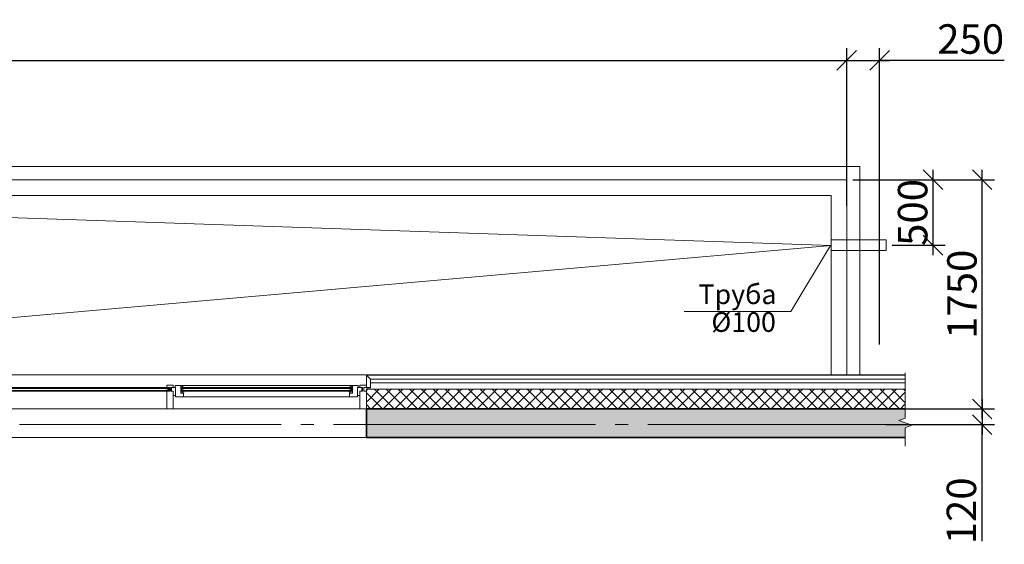
# Model space of a CAD drawing. Units: millimetres. Extents: x -63665 to 186585, y -580226 to -288815.
# Drawn here: x 165320 to 172842, y -374071 to -370065 of the extents above; entities that cross this region are included whole.
import ezdxf

# ---------------------------------------------------------------- set-up
doc = ezdxf.new("R2010")
doc.units = ezdxf.units.MM
doc.header["$PDMODE"] = 34
doc.header["$PDSIZE"] = -7
for name, pattern in [('AUSGEZOGEN', [0]), ('CENTER', [2, 1.25, -0.25, 0.25, -0.25]), ('DASHED2', [0.375, 0.25, -0.125]), ('GOST2.303 5', [24, 20, -1.5, 1, -1.5])]:
    doc.linetypes.add(name, pattern=pattern)
doc.layers.get('Defpoints').update_dxf_attribs({"color": 252, "lineweight": 5})
for name, color, linetype, lineweight in [('GLASS', 7, 'Continuous', 5), ('PANEL', 7, 'Continuous', 5), ('Вент фасад', 152, 'Continuous', 13), ('ливнесток', 150, 'Continuous', 9), ('Окна', 140, 'Continuous', 5), ('Оси', 1, 'CENTER', 15), ('переплеты', 220, 'Continuous', 25), ('размеры для перегородок', 234, 'Continuous', 13), ('Средние', 176, 'Continuous', 13), ('Стены наружние', 236, 'Continuous', 35), ('Текст', 176, 'Continuous', 25), ('Тонкие', 251, 'Continuous', 5), ('Утеплитель', 48, 'Continuous', 15), ('штрих', 32, 'Continuous', 5), ('Штриховка', 116, 'Continuous', 5)]:
    doc.layers.add(name, color=color, linetype=linetype, lineweight=lineweight)
doc.styles.add('ARIAL', font='ARIAL.TTF', dxfattribs={"width": 0.95, "height": 4})
doc.styles.add('GOST 2.304', font='CS_Gost2304.shx')
doc.dimstyles.new('SPDS', dxfattribs={"dimscale": 100, "dimtxt": 2, "dimasz": 2, "dimexe": 1.25, "dimexo": 0.625, "dimtad": 1, "dimdec": 0, "dimrnd": 0.001, "dimtxsty": 'GOST 2.304', "dimblk": 'OBLIQUE', "dimcen": 2.5, "dimdle": 2, "dimadec": 0, "dimazin": 2, "dimtfac": 0.75, "dimtdec": 0, "dimtmove": 1, "dimatfit": 3, "dimfxl": 1.25, "dimtolj": 1, "dimarcsym": 0})

# ---------------------------------------------------------------- blocks, each defined once
blk = doc.blocks.new('_OBLIQUE')
at = {"color": 0, "linetype": 'ByBlock'}
blk.add_line((-0.5, -0.5), (0.5, 0.5), dxfattribs=at)
blk = doc.blocks.new('*D113')
at = {"layer": 'Defpoints', "color": 0, "lineweight": 35, "ltscale": 50}
for p in [(171638.2, -370375.8), (148988.2, -371536.9), (171638.2, -371536.9)]:
    blk.add_point(p, dxfattribs=at)
at = {"layer": 'Средние', "color": 0, "lineweight": -2, "ltscale": 50}
for p, q in [((148988.2, -371490), (148988.2, -370282)), ((171638.2, -371490), (171638.2, -370282)), ((148913.2, -370375.8), (171713.2, -370375.8))]:
    blk.add_line(p, q, dxfattribs=at)
at = {"layer": 'Средние', "color": 0, "lineweight": -2, "ltscale": 50, "xscale": 150, "yscale": 150, "zscale": 150, "rotation": 180}
blk.add_blockref('_OBLIQUE', (148988.2, -370375.8), dxfattribs=at)
at = {"layer": 'Средние', "color": 0, "lineweight": -2, "ltscale": 50, "xscale": 150, "yscale": 150, "zscale": 150}
blk.add_blockref('_OBLIQUE', (171638.2, -370375.8), dxfattribs=at)
at = {"layer": 'Средние', "color": 0, "lineweight": 13, "ltscale": 50, "insert": (160313.2, -370212.4), "char_height": 225, "attachment_point": 5, "style": 'GOST 2.304'}
blk.add_mtext('\\A1;22650', dxfattribs=at)
blk = doc.blocks.new('*D114')
at = {"layer": 'Defpoints', "color": 0, "lineweight": 35, "ltscale": 50}
for p in [(171638.2, -371286.9), (172672.5, -371286.9), (171888.6, -373036.9)]:
    blk.add_point(p, dxfattribs=at)
at = {"layer": 'Средние', "color": 0, "lineweight": -2, "ltscale": 50}
for p, q in [((172672.5, -373111.9), (172672.5, -371211.9)), ((171685, -371286.9), (172766.3, -371286.9)), ((171935.4, -373036.9), (172766.3, -373036.9))]:
    blk.add_line(p, q, dxfattribs=at)
at = {"layer": 'Средние', "color": 0, "lineweight": -2, "ltscale": 50, "xscale": 150, "yscale": 150, "zscale": 150}
for p, rotation in [((172672.5, -371286.9), 90), ((172672.5, -373036.9), 270)]:
    blk.add_blockref('_OBLIQUE', p, dxfattribs=dict(at, rotation=rotation))
at = {"layer": 'Средние', "color": 0, "lineweight": 13, "ltscale": 50, "insert": (172517.9, -372161.9), "char_height": 225, "attachment_point": 5, "rotation": 90, "style": 'GOST 2.304'}
blk.add_mtext('\\A1;1750', dxfattribs=at)
blk = doc.blocks.new('*D115')
at = {"layer": 'Defpoints', "color": 0, "lineweight": 35, "ltscale": 50}
for p in [(171888.6, -373036.9), (171888.6, -373156.9), (172672.5, -373156.9)]:
    blk.add_point(p, dxfattribs=at)
at = {"layer": 'Средние', "color": 0, "lineweight": -2, "ltscale": 50}
for p, q in [((172672.5, -372961.9), (172672.5, -373231.9)), ((171935.4, -373036.9), (172766.3, -373036.9)), ((171935.4, -373156.9), (172766.3, -373156.9)), ((172672.5, -374047.4), (172672.5, -373156.9))]:
    blk.add_line(p, q, dxfattribs=at)
at = {"layer": 'Средние', "color": 0, "lineweight": -2, "ltscale": 50, "xscale": 150, "yscale": 150, "zscale": 150}
for p, rotation in [((172672.5, -373036.9), 90), ((172672.5, -373156.9), 270)]:
    blk.add_blockref('_OBLIQUE', p, dxfattribs=dict(at, rotation=rotation))
at = {"layer": 'Средние', "color": 0, "lineweight": 13, "ltscale": 50, "insert": (172513.8, -373815.8), "char_height": 225, "attachment_point": 5, "rotation": 90, "style": 'GOST 2.304'}
blk.add_mtext('\\A1;120', dxfattribs=at)
blk = doc.blocks.new('*D116')
at = {"layer": 'Defpoints', "color": 0, "lineweight": 35, "ltscale": 50}
for p in [(171888.6, -370375.8), (171638.2, -371286.9), (171888.6, -372591.2)]:
    blk.add_point(p, dxfattribs=at)
at = {"layer": 'Средние', "color": 0, "lineweight": -2, "ltscale": 50}
for p, q in [((171638.2, -371240), (171638.2, -370282)), ((171888.6, -372544.3), (171888.6, -370282)), ((171563.2, -370375.8), (171963.6, -370375.8)), ((172841.5, -370375.8), (171888.6, -370375.8))]:
    blk.add_line(p, q, dxfattribs=at)
at = {"layer": 'Средние', "color": 0, "lineweight": -2, "ltscale": 50, "xscale": 150, "yscale": 150, "zscale": 150, "rotation": 180}
blk.add_blockref('_OBLIQUE', (171638.2, -370375.8), dxfattribs=at)
at = {"layer": 'Средние', "color": 0, "lineweight": -2, "ltscale": 50, "xscale": 150, "yscale": 150, "zscale": 150}
blk.add_blockref('_OBLIQUE', (171888.6, -370375.8), dxfattribs=at)
at = {"layer": 'Средние', "color": 0, "lineweight": 13, "ltscale": 50, "insert": (172584.7, -370212.4), "char_height": 225, "attachment_point": 5, "style": 'GOST 2.304'}
blk.add_mtext('\\A1;250', dxfattribs=at)
blk = doc.blocks.new('*D117')
at = {"layer": 'Defpoints', "color": 0, "lineweight": 35, "ltscale": 50}
for p in [(171888.6, -371286.9), (171938.2, -371786.9), (172296, -371786.9)]:
    blk.add_point(p, dxfattribs=at)
at = {"layer": 'Средние', "color": 0, "lineweight": -2, "ltscale": 50}
for p, q in [((172296, -371211.9), (172296, -371861.9)), ((171935.4, -371286.9), (172389.7, -371286.9)), ((171985, -371786.9), (172389.7, -371786.9))]:
    blk.add_line(p, q, dxfattribs=at)
at = {"layer": 'Средние', "color": 0, "lineweight": -2, "ltscale": 50, "xscale": 150, "yscale": 150, "zscale": 150}
for p, rotation in [((172296, -371286.9), 90), ((172296, -371786.9), 270)]:
    blk.add_blockref('_OBLIQUE', p, dxfattribs=dict(at, rotation=rotation))
at = {"layer": 'Средние', "color": 0, "lineweight": 13, "ltscale": 50, "insert": (172141.3, -371536.9), "char_height": 225, "attachment_point": 5, "rotation": 90, "style": 'GOST 2.304'}
blk.add_mtext('\\A1;500', dxfattribs=at)

msp = doc.modelspace()

# ---------------------------------------------------------------- hatches: boundary and pattern name
at = {"layer": 'штрих', "linetype": 'ByBlock', "ltscale": 100}
h = msp.add_hatch(dxfattribs=at)
h.set_pattern_fill('ANSI37', color=256, scale=20, angle=180, style=0)
h.set_pattern_definition([(225, (203565.62, 0), (44.901281, -44.901281), []), (315, (203565.62, 0), (44.901281, 44.901281), [])])
h.paths.add_polyline_path([(160493.6, -373036.9), (161968.6, -373036.9), (161968.6, -372886.9), (160493.6, -372886.9)])
h.paths.add_polyline_path([(158968.6, -373036.9), (160443.6, -373036.9), (160443.6, -372886.9), (158968.6, -372886.9)])
h.paths.add_polyline_path([(154468.6, -373036.9), (155968.6, -373036.9), (155968.6, -372886.9), (154468.6, -372886.9)])
h.paths.add_polyline_path([(151468.6, -373036.9), (152968.6, -373036.9), (152968.6, -372886.9), (151468.6, -372886.9)])
h.paths.add_polyline_path([(148468.6, -373036.9), (149968.6, -373036.9), (149968.6, -372886.9), (148468.6, -372886.9)])
h.paths.add_polyline_path([(146968.6, -372886.9), (146390.6, -372886.9), (146390.6, -373036.9), (146968.6, -373036.9)])
h.paths.add_polyline_path([(167968.6, -373036.9), (172085.1, -373036.9), (172085.1, -372886.9), (167968.6, -372886.9)])
at = {"layer": 'Штриховка', "ltscale": 100}
h = msp.add_hatch(dxfattribs=at)
h.set_pattern_fill('ANSI33', color=256, scale=20, style=0)
h.set_pattern_definition([(45, (203565.62, 0), (-89.80256, 89.80256), []), (45, (203655.42, 0), (-89.80256, 89.80256), [63.5, -31.75])])
h.paths.add_polyline_path([(171888.6, -373036.9), (167968.6, -373036.9), (167968.6, -373156.9), (171888.6, -373156.9)])
h.paths.add_polyline_path([(171888.6, -373156.9), (167968.6, -373156.9), (167968.6, -373256.9), (171888.6, -373256.9)])
h.paths.add_polyline_path([(172085.1, -373036.9), (171888.6, -373036.9), (171888.6, -373156.9), (172118.3, -373156.9), (172035.9, -373126.9), (172085.1, -373109.1)])
h.paths.add_polyline_path([(172085.1, -373180.6), (172134.2, -373162.7), (172118.3, -373156.9), (171888.6, -373156.9), (171888.6, -373256.9), (172085.1, -373256.9)])
h.paths.add_polyline_path([(158968.6, -373256.9), (161968.6, -373256.9), (161968.6, -373156.9), (158968.6, -373156.9)])
h.paths.add_polyline_path([(158968.6, -373156.9), (161968.6, -373156.9), (161968.6, -373036.9), (160493.6, -373036.9), (160443.6, -373036.9), (158968.6, -373036.9)])
h.paths.add_polyline_path([(154468.6, -373256.9), (155968.6, -373256.9), (155968.6, -373156.9), (154468.6, -373156.9)])
h.paths.add_polyline_path([(154468.6, -373156.9), (155968.6, -373156.9), (155968.6, -373036.9), (154468.6, -373036.9)])
h.paths.add_polyline_path([(151468.6, -373256.9), (152968.6, -373256.9), (152968.6, -373156.9), (151468.6, -373156.9)])
h.paths.add_polyline_path([(151468.6, -373156.9), (152968.6, -373156.9), (152968.6, -373036.9), (151468.6, -373036.9), (151468.6, -373036.9), (151468.6, -373036.9)])
h.paths.add_polyline_path([(148468.6, -373256.9), (149968.6, -373256.9), (149968.6, -373156.9), (148468.6, -373156.9)])
h.paths.add_polyline_path([(148468.6, -373156.9), (149968.6, -373156.9), (149968.6, -373036.9), (148468.6, -373036.9)])
h.paths.add_polyline_path([(146390.6, -373256.9), (146968.6, -373256.9), (146968.6, -373156.9), (146423.8, -373156.9), (146439.7, -373162.7), (146390.6, -373180.6)])
h.paths.add_polyline_path([(146341.4, -373126.9), (146423.8, -373156.9), (146968.6, -373156.9), (146968.6, -373036.9), (146390.6, -373036.9), (146390.6, -373109.1)])

# ---------------------------------------------------------------- linework, layer by layer
at = {"color": 220, "linetype": 'AUSGEZOGEN', "lineweight": 15}
for points in [[(166493.6, -372874.9), (166493.6, -372856.4), (166443.6, -372856.4), (166443.6, -372874.9), (166463.6, -372874.9), (166463.6, -372902.9), (166443.6, -372902.9), (166443.6, -373036.9), (166493.6, -373036.9), (166493.6, -372902.9), (166473.6, -372902.9), (166473.6, -372874.9), (166493.6, -372874.9)], [(167968.6, -372874.9), (167968.6, -372856.4), (167918.6, -372856.4), (167918.6, -372874.9), (167938.6, -372874.9), (167938.6, -372902.9), (167918.6, -372902.9), (167918.6, -373036.9), (167968.6, -373036.9), (167968.6, -372902.9), (167948.6, -372902.9), (167948.6, -372874.9), (167968.6, -372874.9)]]:
    msp.add_lwpolyline(points, close=True, dxfattribs=at)
at = {"color": 3, "linetype": 'AUSGEZOGEN', "lineweight": 15}
for points in [[(166493.6, -372934.4), (166511.6, -372934.4), (166511.6, -372874.9), (166479.6, -372874.9), (166479.6, -372902.9), (166493.6, -372902.9)], [(166550.2, -372915.9), (166571.6, -372915.9), (166571.6, -372944.5), (166511.6, -372944.5), (166511.6, -372934.4), (166511.6, -372874.9), (166507.1, -372874.9), (166507.1, -372859.4), (166557.1, -372859.4), (166557.1, -372864.4), (166550.2, -372864.4)], [(167862, -372915.9), (167840.6, -372915.9), (167840.6, -372944.5), (167900.6, -372944.5), (167900.6, -372934.4), (167900.6, -372874.9), (167905.1, -372874.9), (167905.1, -372859.4), (167855.1, -372859.4), (167855.1, -372864.4), (167862, -372864.4)], [(167918.6, -372934.4), (167900.6, -372934.4), (167900.6, -372874.9), (167932.6, -372874.9), (167932.6, -372902.9), (167918.6, -372902.9)]]:
    msp.add_lwpolyline(points, close=True, dxfattribs=at)
at = {"layer": 'GLASS', "color": 4, "linetype": 'Continuous'}
for points in [[(166456.6, -372880.9), (166456.6, -372896.9), (166446.6, -372896.9), (166446.6, -372880.9)], [(166557.2, -372880.9), (166557.2, -372896.9), (166567.2, -372896.9), (166567.2, -372880.9)], [(167855, -372880.9), (167855, -372896.9), (167845, -372896.9), (167845, -372880.9)]]:
    msp.add_lwpolyline(points, close=True, dxfattribs=at)
for points in [[(166550.2, -372864.4), (166560.8, -372864.4), (166572.1, -372874.9), (166550.2, -372874.9), (166550.2, -372864.4)], [(167862, -372864.4), (167851.4, -372864.4), (167840.1, -372874.9), (167862, -372874.9), (167862, -372864.4)], [(166571.6, -372915.9), (166562.1, -372915.9), (166562.1, -372902.9), (166576.2, -372902.9), (166571.6, -372915.9)], [(167840.6, -372915.9), (167850.1, -372915.9), (167850.1, -372902.9), (167836, -372902.9), (167840.6, -372915.9)]]:
    msp.add_lwpolyline(points, dxfattribs=at)
at = {"layer": 'PANEL', "color": 4, "linetype": 'Continuous'}
for points in [[(164973.6, -372880.9), (166463.6, -372880.9), (166463.6, -372874.9), (164973.6, -372874.9)], [(164973.6, -372902.9), (166463.6, -372902.9), (166463.6, -372896.9), (164973.6, -372896.9)], [(166550.2, -372880.9), (167862, -372880.9), (167862, -372874.9), (166550.2, -372874.9)], [(166550.2, -372902.9), (167862, -372902.9), (167862, -372896.9), (166550.2, -372896.9)]]:
    msp.add_lwpolyline(points, dxfattribs=at)
at = {"layer": 'Вент фасад'}
msp.add_line((167968.6, -372776.9), (146968.6, -372776.9), dxfattribs=at)
msp.add_lwpolyline([(148888.2, -372776.9), (148888.2, -371186.9), (171738.2, -371186.9), (171738.2, -372776.9)], dxfattribs=at)
msp.add_lwpolyline([(171738.2, -371746.9), (171738.2, -371826.9), (171938.2, -371826.9), (171938.2, -371746.9)], close=True, dxfattribs=at)
at = {"layer": 'ливнесток'}
msp.add_lwpolyline([(171514.9, -371790.4), (171210.7, -372293.6), (170395, -372293.6)], dxfattribs=at)
at = {"layer": 'Окна', "lineweight": 5}
for p, q in [((166557.1, -372859.4), (167855.1, -372859.4)), ((166571.6, -372944.4), (167840.6, -372944.5))]:
    msp.add_line(p, q, dxfattribs=at)
at = {"layer": 'Оси', "color": 7, "linetype": 'GOST2.303 5', "lineweight": 9, "ltscale": 100}
msp.add_line((172118.3, -373156.9), (145642, -373156.9), dxfattribs=at)
at = {"layer": 'переплеты', "color": 220, "linetype": 'Continuous', "lineweight": 0}
for p, q in [((172085.1, -372776.9), (167968.6, -372776.9)), ((167968.6, -372776.9), (167968.6, -372876.9)), ((172085.1, -372778.9), (167970.6, -372778.9)), ((167970.6, -372778.9), (167970.6, -372874.9)), ((168000.6, -372808.9), (167970.6, -372778.9)), ((168000.6, -372875.9), (168000.6, -372808.9)), ((168000.6, -372808.9), (172085.1, -372808.9)), ((168000.6, -372810.9), (172085.1, -372810.9)), ((167968.6, -372876.9), (167999.8, -372876.9)), ((167970.6, -372874.9), (167999.8, -372874.9)), ((168000.6, -372836.9), (172085.1, -372836.9)), ((168000.6, -372838.9), (172085.1, -372838.9))]:
    msp.add_line(p, q, dxfattribs=at)
msp.add_lwpolyline([(167999.8, -372874.9, -0.842107), (167999.8, -372876.9, -1)], format="xyb", dxfattribs=at)
at = {"layer": 'размеры для перегородок', "linetype": 'Continuous'}
msp.add_lwpolyline([(172085.1, -373322), (172085.1, -373180.6), (172134.2, -373162.7), (172035.9, -373126.9), (172085.1, -373109.1), (172085.1, -372760.7)], dxfattribs=at)
at = {"layer": 'Средние', "ltscale": 2}
for p, q in [((167968.6, -373036.9), (161968.6, -373036.9)), ((167968.6, -373256.9), (161968.6, -373256.9))]:
    msp.add_line(p, q, dxfattribs=at)
at = {"layer": 'Средние', "ltscale": 3}
msp.add_lwpolyline([(148988.2, -372776.9), (171638.2, -372776.9), (171638.2, -371286.9), (148988.2, -371286.9)], close=True, dxfattribs=at)
msp.add_lwpolyline([(149108.2, -372776.9), (149108.2, -371406.9), (171518.2, -371406.9), (171518.2, -372776.9)], dxfattribs=at)
at = {"layer": 'Стены наружние'}
for p, q in [((172085.1, -373036.9), (167968.6, -373036.9)), ((172085.1, -373256.9), (167968.6, -373256.9))]:
    msp.add_line(p, q, dxfattribs=at)
msp.add_lwpolyline([(167968.6, -373256.9), (167968.6, -373036.9)], dxfattribs=at)
at = {"layer": 'Тонкие', "color": 7, "ltscale": 100}
for p, q in [((171518.2, -371790.1), (160313.2, -371406.9)), ((160313.2, -372776.9), (171518.2, -371790.1))]:
    msp.add_line(p, q, dxfattribs=at)
at = {"layer": 'Тонкие', "color": 7, "linetype": 'DASHED2', "ltscale": 1000}
for p, q in [((171738.2, -371746.9), (171518.2, -371746.9)), ((171738.2, -371826.9), (171518.2, -371826.9))]:
    msp.add_line(p, q, dxfattribs=at)
at = {"layer": 'Утеплитель'}
msp.add_lwpolyline([(167968.6, -373036.9), (172085.1, -373036.9), (172085.1, -372886.9), (167968.6, -372886.9)], close=True, dxfattribs=at)

# ---------------------------------------------------------------- texts
at = {"layer": 'Текст', "char_height": 150, "style": 'ARIAL'}
for s, insert, attachment_point in [('Труба', (171101.6, -372181.3), 6), ('%%C100', (170604.1, -372393.4), 4)]:
    msp.add_mtext(s, dxfattribs=dict(at, insert=insert, attachment_point=attachment_point))

# ---------------------------------------------------------------- dimensions: what is measured, and where the dimension line sits
at = {"layer": 'Средние', "color": 7, "lineweight": 13, "ltscale": 50}
dim = msp.add_linear_dim(base=(171638.2, -370375.8), p1=(148988.2, -371536.9), p2=(171638.2, -371536.9), dimstyle='SPDS', override={"dimscale": 75, "dimtxt": 3, "dimgap": 0.5, "dimlfac": 1, "dimtxsty": 'GOST 2.304', "dimblk1": 'OBLIQUE', "dimblk2": 'OBLIQUE', "dimsah": 1, "dimdle": 1, "dimtolj": 1}, dxfattribs=at)
dim.commit()
dim.dimension.update_dxf_attribs({"geometry": '*D113', "text_midpoint": (160313.2, -370212.4)})
dim = msp.add_linear_dim(base=(171888.6, -370375.8), p1=(171638.2, -371286.9), p2=(171888.6, -372591.2), dimstyle='SPDS', override={"dimscale": 75, "dimtxt": 3, "dimgap": 0.5, "dimlfac": 1, "dimtxsty": 'GOST 2.304', "dimblk1": 'OBLIQUE', "dimblk2": 'OBLIQUE', "dimsah": 1, "dimdle": 1, "dimtolj": 1}, dxfattribs=at)
dim.commit()
dim.dimension.update_dxf_attribs({"geometry": '*D116', "text_midpoint": (172584.7, -370375.8), "dimtype": 160})
dim = msp.add_linear_dim(base=(172672.5, -371286.9), p1=(171888.6, -373036.9), p2=(171638.2, -371286.9), angle=90, dimstyle='SPDS', override={"dimscale": 75, "dimtxt": 3, "dimgap": 0.5, "dimlfac": 1, "dimtxsty": 'GOST 2.304', "dimblk1": 'OBLIQUE', "dimblk2": 'OBLIQUE', "dimsah": 1, "dimdle": 1, "dimtolj": 1}, dxfattribs=at)
dim.commit()
dim.dimension.update_dxf_attribs({"geometry": '*D114', "text_midpoint": (172517.9, -372161.9)})
for base, p1, p2, override, picture, middle in [((172296, -371786.9), (171888.6, -371286.9), (171938.2, -371786.9), {"dimscale": 75, "dimtxt": 3, "dimgap": 0.5, "dimlfac": 1, "dimtxsty": 'GOST 2.304', "dimblk1": 'OBLIQUE', "dimblk2": 'OBLIQUE', "dimsah": 1, "dimdle": 1, "dimtolj": 1}, '*D117', (172296, -371536.9)), ((172672.5, -373156.9), (171888.6, -373036.9), (171888.6, -373156.9), {"dimscale": 75, "dimtxt": 3, "dimgap": 0.5, "dimblk1": 'OBLIQUE', "dimblk2": 'OBLIQUE', "dimsah": 1, "dimdle": 1}, '*D115', (172672.5, -373815.8))]:
    dim = msp.add_linear_dim(base=base, p1=p1, p2=p2, angle=90, dimstyle='SPDS', override=override, dxfattribs=at)
    dim.commit()
    dim.dimension.update_dxf_attribs({"geometry": picture, "text_midpoint": middle, "dimtype": 160})

doc.saveas('drawing.dxf')
